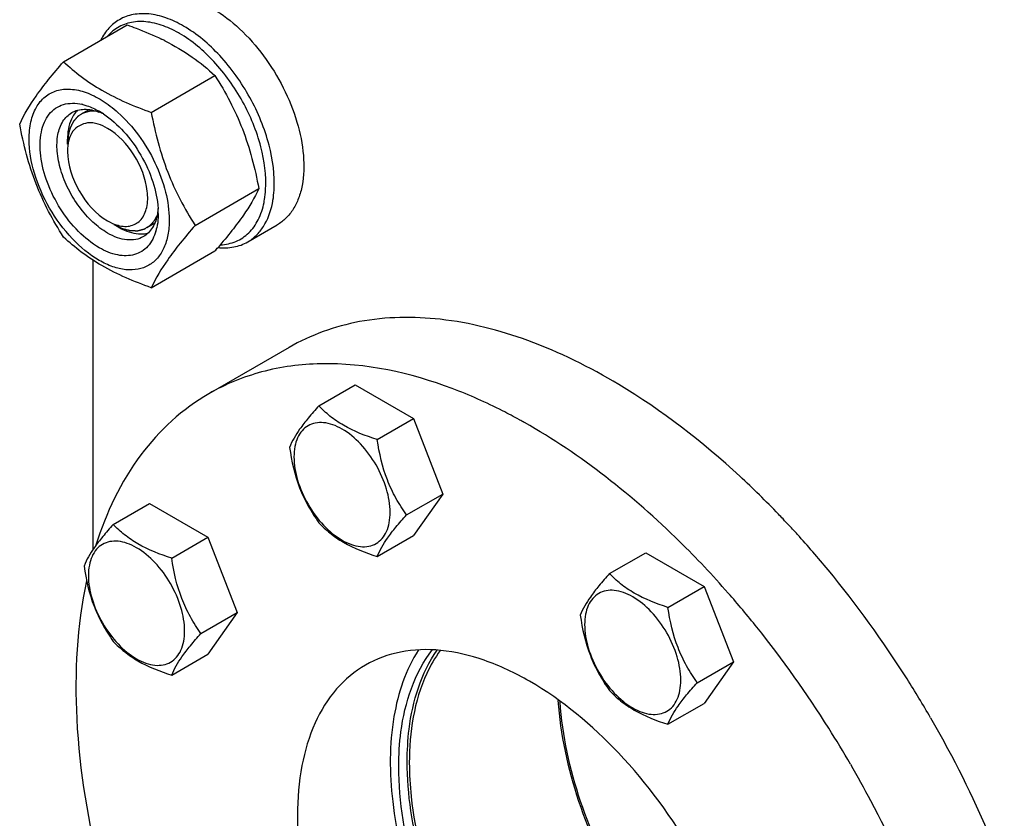
# Model space of a CAD drawing. Units: millimetres. Extents: x 0 to 6269, y -4 to 4433.
# Drawn here: x 4643 to 4808, y 1916 to 2050 of the extents above; entities that cross this region are included whole.
import ezdxf

# ---------------------------------------------------------------- set-up
doc = ezdxf.new("R2010")
doc.units = ezdxf.units.MM
doc.header["$LTSCALE"] = 344.776119
doc.layers.get('0').update_dxf_attribs({"linetype": 'CONTINUOUS'})
doc.layers.add('02___PRT_ALL_AXES', color=7, linetype='CONTINUOUS')
doc.layers.add('AXIS', color=7, linetype='CONTINUOUS')

msp = doc.modelspace()

# ---------------------------------------------------------------- linework, layer by layer
at = {"color": 7, "linetype": 'Continuous'}
for p, q in [((4650.073, 2042.469), (4660.748, 2048.632)), ((4664.77, 2033.984), (4675.445, 2040.147)), ((4650.739, 2028.652), (4650.739, 2029.469)), ((4672.119, 2015.044), (4682.794, 2021.207)), ((4658.517, 2015.18), (4659.224, 2014.772)), ((4664.77, 2004.589), (4675.445, 2010.753)), ((4654.981, 2009.247), (4654.981, 1960.67)), ((4692.846, 1984.801), (4698.914, 1988.304)), ((4698.914, 1988.304), (4708.712, 1982.648)), ((4702.644, 1979.144), (4708.712, 1982.648)), ((4708.712, 1982.648), (4713.611, 1970.021)), ((4707.543, 1966.518), (4713.611, 1970.021)), ((4713.611, 1970.021), (4708.712, 1963.052)), ((4658.404, 1964.915), (4664.472, 1968.419)), ((4664.472, 1968.419), (4674.27, 1962.762)), ((4668.202, 1959.259), (4674.27, 1962.762)), ((4674.27, 1962.762), (4679.169, 1950.136)), ((4702.644, 1959.548), (4708.712, 1963.052)), ((4741.554, 1956.68), (4747.622, 1960.184)), ((4747.622, 1960.184), (4757.42, 1954.527)), ((4751.352, 1951.023), (4757.42, 1954.527)), ((4757.42, 1954.527), (4762.319, 1941.9)), ((4673.101, 1946.632), (4679.169, 1950.136)), ((4679.169, 1950.136), (4674.27, 1943.166)), ((4668.202, 1939.663), (4674.27, 1943.166)), ((4756.251, 1938.397), (4762.319, 1941.9)), ((4762.319, 1941.9), (4757.42, 1934.931)), ((4751.352, 1931.427), (4757.42, 1934.931))]:
    msp.add_line(p, q, dxfattribs=at)
at = {"color": 2, "linetype": 'Continuous'}
for p, q in [((4654.312, 2034.435), (4653.017, 2033.688)), ((4665.353, 2015.407), (4664.017, 2014.635))]:
    msp.add_line(p, q, dxfattribs=at)
at = {"color": 7, "linetype": 'Continuous'}
for centre, radius, start, end in [((4647.783, 2007.669), 42.882, 63.33751, 64.13513), ((4651.353, 2027.338), 8.196, 76.09766, 77.25972), ((4652.739, 2025.404), 9.233, 64.26892, 69.34553), ((4649.083, 2022.125), 13.905, 56.52977, 59.96877), ((4651.992, 2017.009), 13.949, 0.03282, 3.64554), ((4660.696, 2020.655), 5.8, 254.45887, 255.65954), ((4657.205, 2016.506), 8.695, 343.65827, 347.42657), ((4576.3, 2096.69), 131.206, 319.08206, 319.42522)]:
    msp.add_arc(centre, radius, start, end, dxfattribs=at)
for points, knots in [([(4659.434, 2049.517), (4658.784, 2049.142), (4657.564, 2048.149), (4656.695, 2046.845), (4656.336, 2046.136)], [0, 0, 0, 0, 0.4853746, 1, 1, 1, 1]), ([(4667.537, 2048.197), (4666.584, 2048.598), (4664.698, 2049.185), (4661.857, 2049.281), (4659.317, 2048.48), (4657.976, 2047.382), (4657.425, 2046.748)], [0, 0, 0, 0, 0.2841248, 0.5365821, 0.7690337, 1, 1, 1, 1]), ([(4670.184, 2048.452), (4669.24, 2048.997), (4667.364, 2049.89), (4664.479, 2050.586), (4661.773, 2050.518), (4660.143, 2049.926), (4659.434, 2049.517)], [0, 0, 0, 0, 0.2897983, 0.5490426, 0.7822249, 1, 1, 1, 1]), ([(4660.748, 2048.632), (4661.246, 2048.453), (4663.189, 2047.734), (4665.102, 2046.928), (4666.49, 2046.255)], [0, 0, 0, 0, 0.255232, 1, 1, 1, 1]), ([(4669.477, 2047.227), (4669.316, 2047.32), (4668.685, 2047.673), (4668.033, 2047.988), (4667.537, 2048.197)], [0, 0, 0, 0, 0.2565949, 1, 1, 1, 1]), ([(4685.351, 2020.94), (4685.507, 2023.472), (4684.758, 2028.926), (4681.567, 2036.644), (4676.694, 2043.515), (4672.442, 2047.148), (4670.184, 2048.452)], [0, 0, 0, 0, 0.2328513, 0.4955095, 0.7606338, 1, 1, 1, 1]), ([(4667.026, 2045.991), (4668.619, 2045.19), (4671.586, 2043.447), (4674.242, 2041.264), (4675.445, 2040.147)], [0, 0, 0, 0, 0.5205658, 1, 1, 1, 1]), ([(4683.939, 2020.995), (4684.087, 2023.409), (4683.373, 2028.609), (4680.33, 2035.968), (4675.684, 2042.52), (4671.63, 2045.984), (4669.477, 2047.227)], [0, 0, 0, 0, 0.2328506, 0.4955088, 0.7606335, 1, 1, 1, 1]), ([(4642.725, 2032.014), (4643.487, 2033.662), (4645.043, 2036.22), (4647.64, 2039.611), (4649.224, 2041.489), (4650.073, 2042.469)], [0, 0, 0, 0, 0.4250439, 0.6964038, 1, 1, 1, 1]), ([(4650.073, 2042.469), (4651.022, 2041.588), (4653.069, 2039.859), (4657.838, 2036.723), (4661.927, 2035.004), (4664.77, 2033.984)], [0, 0, 0, 0, 0.2272897, 0.4695352, 1, 1, 1, 1]), ([(4675.445, 2040.147), (4676.336, 2038.745), (4678.032, 2035.845), (4680.862, 2029.634), (4682.157, 2024.606), (4682.794, 2021.207)], [0, 0, 0, 0, 0.2438565, 0.4924143, 1, 1, 1, 1]), ([(4644.304, 2029.509), (4644.304, 2030.487), (4644.473, 2032.33), (4645.36, 2034.812), (4646.872, 2036.693), (4648.945, 2037.786), (4651.379, 2037.997), (4653.996, 2037.381), (4656.683, 2036.015), (4658.365, 2034.714), (4659.195, 2033.968)], [0, 0, 0, 0, 0.137546, 0.2581702, 0.3658836, 0.4692635, 0.5787944, 0.7023187, 0.8429981, 1, 1, 1, 1]), ([(4656.042, 2011.301), (4654.776, 2012.032), (4652.356, 2014.003), (4649.425, 2017.743), (4647.252, 2022.065), (4646.094, 2026.46), (4646.087, 2029.969), (4646.789, 2032.307), (4647.596, 2033.69), (4648.694, 2034.728), (4650.533, 2035.603), (4652.146, 2035.561), (4653.16, 2035.332)], [0, 0, 0, 0, 0.1366447, 0.2878681, 0.4417611, 0.5857143, 0.7099039, 0.7636239, 0.8123859, 0.8579242, 0.9027791, 1, 1, 1, 1]), ([(4651.456, 2033.941), (4652.08, 2034.302), (4653.663, 2034.69), (4655.218, 2034.336), (4655.996, 2034.044)], [0, 0, 0, 0, 0.4643065, 1, 1, 1, 1]), ([(4653.322, 2035.294), (4653.547, 2035.238), (4654.492, 2034.962), (4655.391, 2034.539), (4656.042, 2034.163)], [0, 0, 0, 0, 0.2358386, 1, 1, 1, 1]), ([(4657.456, 2013.751), (4656.568, 2014.264), (4654.844, 2015.591), (4652.637, 2018.101), (4650.82, 2021.056), (4649.544, 2024.213), (4648.91, 2027.321), (4648.977, 2030.142), (4649.768, 2032.484), (4650.857, 2033.595), (4651.456, 2033.941)], [0, 0, 0, 0, 0.1288156, 0.2705633, 0.4178788, 0.5623825, 0.6961991, 0.8135922, 0.9130649, 1, 1, 1, 1]), ([(4651.89, 2033.732), (4651.697, 2033.46), (4650.963, 2032.157), (4650.738, 2030.621), (4650.738, 2029.469)], [0, 0, 0, 0, 0.2244428, 1, 1, 1, 1]), ([(4656.751, 2033.724), (4658.005, 2032.897), (4660.366, 2030.775), (4663.169, 2026.878), (4665.153, 2022.504), (4665.818, 2019.397), (4665.913, 2017.896)], [0, 0, 0, 0, 0.2393301, 0.4997859, 0.7603571, 1, 1, 1, 1]), ([(4659.195, 2033.968), (4660.471, 2032.82), (4662.814, 2030.174), (4665.515, 2025.649), (4667.293, 2020.841), (4667.78, 2017.528), (4667.78, 2015.956)], [0, 0, 0, 0, 0.2519382, 0.5143774, 0.7692069, 1, 1, 1, 1]), ([(4664.77, 2033.984), (4665.407, 2030.585), (4666.702, 2025.557), (4669.532, 2019.346), (4671.228, 2016.446), (4672.119, 2015.044)], [0, 0, 0, 0, 0.5075857, 0.7561435, 1, 1, 1, 1]), ([(4650.073, 2013.075), (4649.182, 2014.477), (4647.486, 2017.376), (4644.656, 2023.587), (4643.362, 2028.616), (4642.725, 2032.014)], [0, 0, 0, 0, 0.2438565, 0.4924143, 1, 1, 1, 1]), ([(4657.456, 2031.306), (4656.456, 2031.883), (4654.323, 2032.726), (4652.2, 2031.574), (4651.653, 2030.806)], [0, 0, 0, 0, 0.5506217, 1, 1, 1, 1]), ([(4659.259, 2015.036), (4659.956, 2014.858), (4661.406, 2014.756), (4663.301, 2015.978), (4664.2, 2018.197), (4664.222, 2022.048), (4662.247, 2026.983), (4659.268, 2030.259), (4657.456, 2031.306)], [0, 0, 0, 0, 0.0989601, 0.1887935, 0.2903478, 0.4145251, 0.7120288, 1, 1, 1, 1]), ([(4667.78, 2015.956), (4667.78, 2015.114), (4667.653, 2013.515), (4667.005, 2011.317), (4665.913, 2009.533), (4664.398, 2008.259), (4662.537, 2007.584), (4660.446, 2007.531), (4658.219, 2008.068), (4655.025, 2009.59), (4651.224, 2012.795), (4647.541, 2017.824), (4645.026, 2023.527), (4644.304, 2027.585), (4644.304, 2029.509)], [0, 0, 0, 0, 0.0604554, 0.1145347, 0.1631776, 0.2086063, 0.2540349, 0.3026773, 0.3567579, 0.417211, 0.555459, 0.7086049, 0.8617513, 1, 1, 1, 1]), ([(4650.738, 2027.428), (4650.738, 2025.125), (4652.312, 2020.579), (4655.462, 2016.943), (4657.456, 2015.792)], [0, 0, 0, 0, 0.5000238, 1, 1, 1, 1]), ([(4682.794, 2021.207), (4682.075, 2019.654), (4680.63, 2017.241), (4678.218, 2014.038), (4676.748, 2012.271), (4675.958, 2011.348)], [0, 0, 0, 0, 0.4268432, 0.69709, 1, 1, 1, 1]), ([(4683.668, 2018.882), (4683.702, 2019.051), (4683.829, 2019.75), (4683.906, 2020.458), (4683.939, 2020.995)], [0, 0, 0, 0, 0.2429385, 1, 1, 1, 1]), ([(4685.067, 2018.725), (4685.103, 2018.902), (4685.236, 2019.635), (4685.317, 2020.377), (4685.351, 2020.94)], [0, 0, 0, 0, 0.2429388, 1, 1, 1, 1]), ([(4665.915, 2017.895), (4665.91, 2017.82), (4665.886, 2017.528), (4665.848, 2017.237), (4665.812, 2017.022)], [0, 0, 0, 0, 0.2550059, 1, 1, 1, 1]), ([(4676.376, 2011.785), (4677.258, 2011.827), (4679.005, 2012.188), (4681.258, 2013.698), (4682.878, 2016.025), (4683.467, 2017.885), (4683.668, 2018.882)], [0, 0, 0, 0, 0.2409141, 0.4747182, 0.7225128, 1, 1, 1, 1]), ([(4680.934, 2012.278), (4681.456, 2012.579), (4682.446, 2013.334), (4684.096, 2015.396), (4684.792, 2017.36), (4685.067, 2018.725)], [0, 0, 0, 0, 0.2298776, 0.4689706, 1, 1, 1, 1]), ([(4665.812, 2017.022), (4665.675, 2016.205), (4665.203, 2014.688), (4664.078, 2013.516), (4663.456, 2013.157)], [0, 0, 0, 0, 0.5355497, 1, 1, 1, 1]), ([(4665.941, 2017.017), (4665.941, 2016.806), (4665.922, 2016), (4665.822, 2015.194), (4665.692, 2014.613)], [0, 0, 0, 0, 0.2616979, 1, 1, 1, 1]), ([(4659.224, 2014.772), (4659.576, 2014.568), (4660.87, 2013.91), (4662.359, 2013.549), (4663.406, 2013.63)], [0, 0, 0, 0, 0.2791018, 1, 1, 1, 1]), ([(4672.119, 2015.044), (4671.269, 2014.064), (4669.686, 2012.186), (4667.089, 2008.796), (4665.532, 2006.237), (4664.77, 2004.589)], [0, 0, 0, 0, 0.3035962, 0.5749561, 1, 1, 1, 1]), ([(4664.77, 2004.589), (4661.927, 2005.61), (4657.838, 2007.329), (4653.069, 2010.465), (4651.022, 2012.194), (4650.073, 2013.075)], [0, 0, 0, 0, 0.5304649, 0.7727103, 1, 1, 1, 1]), ([(4665.549, 2014.059), (4665.28, 2013.141), (4664.631, 2011.832), (4663.216, 2010.64), (4661.538, 2009.896), (4658.939, 2009.912), (4657.013, 2010.741), (4656.042, 2011.301)], [0, 0, 0, 0, 0.2459937, 0.3585985, 0.4704963, 0.7116405, 1, 1, 1, 1]), ([(4663.456, 2013.157), (4663.06, 2012.928), (4662.151, 2012.598), (4660.64, 2012.56), (4659.03, 2012.948), (4657.983, 2013.447), (4657.456, 2013.751)], [0, 0, 0, 0, 0.217774, 0.4509608, 0.7102047, 1, 1, 1, 1]), ([(4675.957, 2011.324), (4676.837, 2011.233), (4678.575, 2011.27), (4680.219, 2011.865), (4680.934, 2012.278)], [0, 0, 0, 0, 0.5173283, 1, 1, 1, 1]), ([(4692.846, 1984.801), (4692.244, 1984.131), (4691.133, 1982.857), (4689.378, 1980.612), (4688.367, 1978.914), (4687.947, 1977.831)], [0, 0, 0, 0, 0.3156293, 0.5925611, 1, 1, 1, 1]), ([(4702.644, 1979.144), (4700.693, 1979.766), (4697.895, 1980.842), (4694.728, 1982.986), (4693.431, 1984.189), (4692.846, 1984.801)], [0, 0, 0, 0, 0.5373338, 0.7778299, 1, 1, 1, 1]), ([(4704.803, 1966.942), (4704.803, 1968.263), (4704.307, 1971.05), (4702.58, 1974.966), (4700.051, 1978.42), (4697.44, 1980.621), (4695.247, 1981.666), (4693.717, 1982.035), (4692.281, 1981.999), (4691.003, 1981.535), (4689.963, 1980.66), (4689.213, 1979.435), (4688.768, 1977.926), (4688.681, 1976.827), (4688.681, 1976.249)], [0, 0, 0, 0, 0.1382483, 0.2913952, 0.4445412, 0.5827888, 0.6432422, 0.6973229, 0.7459653, 0.7913938, 0.8368225, 0.885466, 0.9395441, 1, 1, 1, 1]), ([(4707.543, 1966.518), (4706.908, 1967.421), (4705.703, 1969.31), (4703.75, 1973.441), (4702.977, 1976.848), (4702.644, 1979.144)], [0, 0, 0, 0, 0.2423687, 0.4907544, 1, 1, 1, 1]), ([(4687.947, 1977.831), (4688.28, 1975.536), (4689.053, 1972.128), (4691.006, 1967.997), (4692.211, 1966.108), (4692.846, 1965.205)], [0, 0, 0, 0, 0.5092457, 0.7576314, 1, 1, 1, 1]), ([(4688.681, 1976.249), (4688.681, 1974.928), (4689.177, 1972.141), (4690.904, 1968.225), (4693.433, 1964.771), (4696.044, 1962.57), (4698.237, 1961.525), (4699.767, 1961.156), (4701.203, 1961.192), (4702.481, 1961.656), (4703.521, 1962.531), (4704.271, 1963.756), (4704.716, 1965.265), (4704.803, 1966.364), (4704.803, 1966.942)], [0, 0, 0, 0, 0.1382483, 0.2913952, 0.4445412, 0.5827888, 0.6432422, 0.6973229, 0.7459653, 0.7913938, 0.8368225, 0.885466, 0.9395441, 1, 1, 1, 1]), ([(4692.846, 1965.205), (4693.431, 1964.593), (4694.728, 1963.39), (4697.895, 1961.246), (4700.693, 1960.17), (4702.644, 1959.548)], [0, 0, 0, 0, 0.2221701, 0.4626663, 1, 1, 1, 1]), ([(4702.644, 1959.548), (4703.064, 1960.631), (4704.075, 1962.329), (4705.83, 1964.574), (4706.941, 1965.848), (4707.543, 1966.518)], [0, 0, 0, 0, 0.4074389, 0.6843708, 1, 1, 1, 1]), ([(4658.404, 1964.915), (4657.803, 1964.246), (4656.691, 1962.971), (4654.937, 1960.727), (4653.925, 1959.029), (4653.505, 1957.946)], [0, 0, 0, 0, 0.3156293, 0.5925611, 1, 1, 1, 1]), ([(4668.202, 1959.259), (4666.252, 1959.88), (4663.454, 1960.956), (4660.286, 1963.101), (4658.989, 1964.304), (4658.404, 1964.915)], [0, 0, 0, 0, 0.5373338, 0.7778299, 1, 1, 1, 1]), ([(4670.361, 1947.056), (4670.361, 1948.378), (4669.866, 1951.164), (4668.139, 1955.081), (4665.609, 1958.535), (4662.998, 1960.736), (4660.805, 1961.781), (4659.275, 1962.15), (4657.84, 1962.113), (4656.562, 1961.65), (4655.521, 1960.775), (4654.772, 1959.549), (4654.327, 1958.04), (4654.239, 1956.942), (4654.239, 1956.364)], [0, 0, 0, 0, 0.1382483, 0.2913952, 0.4445412, 0.5827888, 0.6432422, 0.6973229, 0.7459653, 0.7913938, 0.8368225, 0.885466, 0.9395441, 1, 1, 1, 1]), ([(4673.101, 1946.632), (4672.466, 1947.536), (4671.261, 1949.424), (4669.308, 1953.556), (4668.536, 1956.963), (4668.202, 1959.259)], [0, 0, 0, 0, 0.2423687, 0.4907544, 1, 1, 1, 1]), ([(4653.505, 1957.946), (4653.839, 1955.65), (4654.611, 1952.243), (4656.564, 1948.112), (4657.769, 1946.223), (4658.404, 1945.319)], [0, 0, 0, 0, 0.5092457, 0.7576314, 1, 1, 1, 1]), ([(4654.239, 1956.364), (4654.239, 1955.043), (4654.735, 1952.256), (4656.462, 1948.34), (4658.991, 1944.885), (4661.602, 1942.685), (4663.795, 1941.639), (4665.325, 1941.27), (4666.761, 1941.307), (4668.039, 1941.77), (4669.079, 1942.646), (4669.829, 1943.871), (4670.274, 1945.38), (4670.361, 1946.478), (4670.361, 1947.056)], [0, 0, 0, 0, 0.1382483, 0.2913952, 0.4445412, 0.5827888, 0.6432422, 0.6973229, 0.7459653, 0.7913938, 0.8368225, 0.885466, 0.9395441, 1, 1, 1, 1]), ([(4741.554, 1956.68), (4740.952, 1956.011), (4739.841, 1954.736), (4738.086, 1952.491), (4737.075, 1950.794), (4736.655, 1949.71)], [0, 0, 0, 0, 0.3156293, 0.5925611, 1, 1, 1, 1]), ([(4751.352, 1951.023), (4749.401, 1951.645), (4746.603, 1952.721), (4743.436, 1954.865), (4742.139, 1956.068), (4741.554, 1956.68)], [0, 0, 0, 0, 0.5373338, 0.7778299, 1, 1, 1, 1]), ([(4753.511, 1938.821), (4753.511, 1940.142), (4753.015, 1942.929), (4751.288, 1946.845), (4748.759, 1950.3), (4746.148, 1952.5), (4743.955, 1953.545), (4742.425, 1953.914), (4740.989, 1953.878), (4739.711, 1953.414), (4738.671, 1952.539), (4737.921, 1951.314), (4737.476, 1949.805), (4737.389, 1948.706), (4737.389, 1948.129)], [0, 0, 0, 0, 0.1382483, 0.2913952, 0.4445412, 0.5827888, 0.6432422, 0.6973229, 0.7459653, 0.7913938, 0.8368225, 0.885466, 0.9395441, 1, 1, 1, 1]), ([(4756.251, 1938.397), (4755.616, 1939.3), (4754.411, 1941.189), (4752.458, 1945.321), (4751.685, 1948.728), (4751.352, 1951.023)], [0, 0, 0, 0, 0.2423687, 0.4907544, 1, 1, 1, 1]), ([(4736.655, 1949.71), (4736.988, 1947.415), (4737.761, 1944.008), (4739.714, 1939.876), (4740.919, 1937.987), (4741.554, 1937.084)], [0, 0, 0, 0, 0.5092457, 0.7576314, 1, 1, 1, 1]), ([(4737.389, 1948.129), (4737.389, 1946.807), (4737.884, 1944.02), (4739.612, 1940.104), (4742.141, 1936.65), (4744.752, 1934.449), (4746.945, 1933.404), (4748.475, 1933.035), (4749.91, 1933.072), (4751.189, 1933.535), (4752.229, 1934.41), (4752.978, 1935.635), (4753.424, 1937.144), (4753.511, 1938.243), (4753.511, 1938.821)], [0, 0, 0, 0, 0.1382483, 0.2913952, 0.4445412, 0.5827888, 0.6432422, 0.6973229, 0.7459653, 0.7913938, 0.8368225, 0.885466, 0.9395441, 1, 1, 1, 1]), ([(4658.404, 1945.319), (4658.989, 1944.708), (4660.286, 1943.505), (4663.454, 1941.36), (4666.252, 1940.284), (4668.202, 1939.663)], [0, 0, 0, 0, 0.2221701, 0.4626663, 1, 1, 1, 1]), ([(4668.202, 1939.663), (4668.622, 1940.746), (4669.634, 1942.443), (4671.388, 1944.688), (4672.5, 1945.963), (4673.101, 1946.632)], [0, 0, 0, 0, 0.4074389, 0.6843708, 1, 1, 1, 1]), ([(4741.554, 1937.084), (4742.139, 1936.472), (4743.436, 1935.269), (4746.603, 1933.125), (4749.401, 1932.049), (4751.352, 1931.427)], [0, 0, 0, 0, 0.2221701, 0.4626663, 1, 1, 1, 1]), ([(4751.352, 1931.427), (4751.772, 1932.51), (4752.783, 1934.208), (4754.538, 1936.453), (4755.649, 1937.727), (4756.251, 1938.397)], [0, 0, 0, 0, 0.4074389, 0.6843708, 1, 1, 1, 1]), ([(4766.631, 1877.401), (4757.236, 1883.787), (4742.114, 1901.765), (4734.106, 1923.846), (4733.263, 1935.178)], [0, 0, 0, 0, 0.499919, 1, 1, 1, 1])]:
    msp.add_open_spline(points, degree=3, knots=knots, dxfattribs=at)
for points in [[(4652.421, 2034.354), (4652.226, 2034.164), (4652.048, 2033.954), (4651.89, 2033.732)], [(4651.653, 2030.806), (4651.335, 2030.361), (4651.113, 2029.842), (4650.97, 2029.314)], [(4650.97, 2029.314), (4650.805, 2028.702), (4650.738, 2028.061), (4650.738, 2027.428)], [(4657.456, 2015.792), (4657.986, 2015.486), (4658.552, 2015.231), (4659.142, 2015.068)], [(4663.406, 2013.63), (4663.704, 2013.653), (4664.002, 2013.704), (4664.29, 2013.785)]]:
    msp.add_open_spline(points, degree=3, dxfattribs=at)
at = {"color": 2, "linetype": 'Continuous'}
for points, knots in [([(4654.332, 2034.148), (4654.268, 2034.129), (4654.142, 2034.091), (4653.951, 2034.034), (4653.793, 2033.986), (4653.666, 2033.948), (4653.571, 2033.919), (4653.492, 2033.896), (4653.428, 2033.877), (4653.389, 2033.865), (4653.357, 2033.855), (4653.337, 2033.849), (4653.323, 2033.845), (4653.315, 2033.842), (4653.309, 2033.837), (4653.3, 2033.832), (4653.279, 2033.818), (4653.247, 2033.798), (4653.206, 2033.771), (4653.164, 2033.743), (4653.108, 2033.707), (4653.011, 2033.644), (4652.871, 2033.553), (4652.732, 2033.463), (4652.634, 2033.399), (4652.579, 2033.363), (4652.537, 2033.336), (4652.495, 2033.309), (4652.464, 2033.288), (4652.443, 2033.275), (4652.434, 2033.269), (4652.427, 2033.265), (4652.421, 2033.258), (4652.411, 2033.247), (4652.397, 2033.231), (4652.375, 2033.204), (4652.346, 2033.172), (4652.301, 2033.12), (4652.245, 2033.054), (4652.177, 2032.976), (4652.11, 2032.898), (4652.042, 2032.82), (4651.975, 2032.741), (4651.907, 2032.663), (4651.851, 2032.598), (4651.805, 2032.546), (4651.777, 2032.513), (4651.755, 2032.487), (4651.738, 2032.467), (4651.724, 2032.451), (4651.714, 2032.44), (4651.708, 2032.433), (4651.704, 2032.429), (4651.701, 2032.422), (4651.697, 2032.414), (4651.69, 2032.399), (4651.679, 2032.378), (4651.667, 2032.353), (4651.65, 2032.32), (4651.629, 2032.278), (4651.596, 2032.212), (4651.555, 2032.128), (4651.505, 2032.028), (4651.455, 2031.928), (4651.406, 2031.828), (4651.356, 2031.728), (4651.306, 2031.628), (4651.265, 2031.545), (4651.232, 2031.479), (4651.211, 2031.437), (4651.194, 2031.404), (4651.184, 2031.383), (4651.177, 2031.368), (4651.173, 2031.36), (4651.171, 2031.349), (4651.167, 2031.337), (4651.16, 2031.307), (4651.148, 2031.263), (4651.133, 2031.203), (4651.118, 2031.144), (4651.098, 2031.065), (4651.062, 2030.926), (4651.011, 2030.728), (4650.961, 2030.53), (4650.925, 2030.391), (4650.905, 2030.312), (4650.889, 2030.252), (4650.874, 2030.193), (4650.863, 2030.148), (4650.855, 2030.119), (4650.852, 2030.106), (4650.849, 2030.096), (4650.848, 2030.085), (4650.847, 2030.066), (4650.845, 2030.037), (4650.841, 2029.992), (4650.837, 2029.936), (4650.83, 2029.846), (4650.821, 2029.733), (4650.811, 2029.598), (4650.797, 2029.418), (4650.773, 2029.103), (4650.753, 2028.832), (4650.739, 2028.652)], [0, 0, 0, 0, 0.03125, 0.0625, 0.09375, 0.109375, 0.125, 0.140625, 0.1484375, 0.15625, 0.1601562, 0.1640625, 0.1660156, 0.1669922, 0.1679688, 0.1699219, 0.171875, 0.1796875, 0.1875, 0.1953125, 0.203125, 0.21875, 0.25, 0.28125, 0.296875, 0.3046875, 0.3125, 0.3203125, 0.328125, 0.3300781, 0.3320312, 0.3330078, 0.3339844, 0.3359375, 0.3398438, 0.34375, 0.3515625, 0.359375, 0.375, 0.390625, 0.40625, 0.421875, 0.4375, 0.453125, 0.46875, 0.4765625, 0.484375, 0.4882812, 0.4921875, 0.4960938, 0.4980469, 0.4990234, 0.5, 0.5009766, 0.5019531, 0.5039062, 0.5078125, 0.5117188, 0.515625, 0.5234375, 0.53125, 0.546875, 0.5625, 0.578125, 0.59375, 0.609375, 0.625, 0.640625, 0.6484375, 0.65625, 0.6601562, 0.6640625, 0.6660156, 0.6669922, 0.6679688, 0.6699219, 0.671875, 0.6796875, 0.6875, 0.6953125, 0.703125, 0.71875, 0.75, 0.78125, 0.796875, 0.8046875, 0.8125, 0.8203125, 0.828125, 0.8300781, 0.8320312, 0.8330078, 0.8339844, 0.8359375, 0.8398438, 0.84375, 0.8515625, 0.859375, 0.875, 0.890625, 0.90625, 0.9375, 1, 1, 1, 1]), ([(4655.518, 2034.18), (4655.468, 2034.184), (4655.406, 2034.188), (4655.331, 2034.194), (4655.282, 2034.197), (4655.221, 2034.199), (4655.159, 2034.201), (4655.11, 2034.203), (4655.062, 2034.202), (4655.013, 2034.202), (4654.965, 2034.202), (4654.928, 2034.202), (4654.892, 2034.2), (4654.844, 2034.198), (4654.796, 2034.196), (4654.755, 2034.194), (4654.731, 2034.193), (4654.704, 2034.19), (4654.671, 2034.188), (4654.631, 2034.184), (4654.591, 2034.181), (4654.558, 2034.178), (4654.531, 2034.175), (4654.507, 2034.172), (4654.465, 2034.166), (4654.404, 2034.158), (4654.356, 2034.152), (4654.332, 2034.148)], [0, 0, 0, 0, 0.125, 0.15625, 0.1875, 0.25, 0.3125, 0.34375, 0.375, 0.4375, 0.46875, 0.5, 0.53125, 0.5625, 0.625, 0.65625, 0.671875, 0.6875, 0.71875, 0.75, 0.78125, 0.8125, 0.828125, 0.84375, 0.875, 0.9375, 1, 1, 1, 1]), ([(4665.338, 2015.907), (4665.346, 2015.92), (4665.362, 2015.945), (4665.38, 2015.973), (4665.392, 2015.992), (4665.398, 2016.002), (4665.405, 2016.012), (4665.414, 2016.028), (4665.426, 2016.047), (4665.444, 2016.078), (4665.468, 2016.117), (4665.495, 2016.165), (4665.521, 2016.213), (4665.548, 2016.26), (4665.573, 2016.31), (4665.595, 2016.351), (4665.61, 2016.38), (4665.618, 2016.396), (4665.624, 2016.41), (4665.633, 2016.427), (4665.643, 2016.448), (4665.653, 2016.469), (4665.662, 2016.487), (4665.668, 2016.499), (4665.671, 2016.507), (4665.676, 2016.516), (4665.681, 2016.528), (4665.689, 2016.547), (4665.7, 2016.57), (4665.717, 2016.608), (4665.73, 2016.636), (4665.738, 2016.655)], [0, 0, 0, 0, 0.0625, 0.125, 0.140625, 0.15625, 0.171875, 0.1875, 0.21875, 0.25, 0.3125, 0.375, 0.4375, 0.5, 0.5625, 0.625, 0.65625, 0.671875, 0.6875, 0.71875, 0.75, 0.78125, 0.8125, 0.828125, 0.8359375, 0.84375, 0.859375, 0.875, 0.90625, 0.9375, 1, 1, 1, 1]), ([(4658.517, 2015.18), (4658.603, 2015.139), (4658.775, 2015.058), (4659.034, 2014.935), (4659.249, 2014.833), (4659.421, 2014.751), (4659.55, 2014.69), (4659.658, 2014.639), (4659.744, 2014.598), (4659.798, 2014.573), (4659.841, 2014.552), (4659.868, 2014.54), (4659.886, 2014.53), (4659.897, 2014.526), (4659.907, 2014.524), (4659.921, 2014.52), (4659.952, 2014.512), (4659.999, 2014.499), (4660.061, 2014.483), (4660.124, 2014.467), (4660.207, 2014.445), (4660.353, 2014.407), (4660.561, 2014.352), (4660.77, 2014.298), (4660.916, 2014.26), (4660.999, 2014.238), (4661.062, 2014.222), (4661.114, 2014.208), (4661.155, 2014.197), (4661.181, 2014.19), (4661.202, 2014.185), (4661.215, 2014.182), (4661.226, 2014.178), (4661.236, 2014.178), (4661.253, 2014.178), (4661.277, 2014.177), (4661.316, 2014.176), (4661.365, 2014.174), (4661.443, 2014.172), (4661.54, 2014.17), (4661.657, 2014.167), (4661.774, 2014.164), (4661.891, 2014.16), (4662.008, 2014.157), (4662.125, 2014.154), (4662.223, 2014.152), (4662.301, 2014.15), (4662.35, 2014.148), (4662.389, 2014.147), (4662.418, 2014.146), (4662.442, 2014.146), (4662.459, 2014.145), (4662.469, 2014.145), (4662.477, 2014.144), (4662.483, 2014.147), (4662.492, 2014.149), (4662.507, 2014.153), (4662.529, 2014.158), (4662.555, 2014.165), (4662.591, 2014.174), (4662.634, 2014.185), (4662.705, 2014.202), (4662.792, 2014.225), (4662.898, 2014.251), (4663.003, 2014.278), (4663.108, 2014.304), (4663.213, 2014.331), (4663.319, 2014.357), (4663.407, 2014.38), (4663.477, 2014.397), (4663.521, 2014.408), (4663.556, 2014.417), (4663.578, 2014.423), (4663.593, 2014.426), (4663.602, 2014.429), (4663.609, 2014.434), (4663.618, 2014.44), (4663.633, 2014.449), (4663.652, 2014.461), (4663.682, 2014.479), (4663.72, 2014.502), (4663.765, 2014.53), (4663.825, 2014.567), (4663.93, 2014.632), (4664.081, 2014.724), (4664.231, 2014.816), (4664.336, 2014.881), (4664.396, 2014.918), (4664.442, 2014.946), (4664.479, 2014.969), (4664.509, 2014.987), (4664.528, 2014.999), (4664.543, 2015.008), (4664.552, 2015.014), (4664.56, 2015.018), (4664.567, 2015.024), (4664.577, 2015.037), (4664.592, 2015.054), (4664.616, 2015.082), (4664.647, 2015.117), (4664.695, 2015.172), (4664.756, 2015.241), (4664.829, 2015.325), (4664.926, 2015.436), (4665.047, 2015.574), (4665.193, 2015.741), (4665.29, 2015.852), (4665.338, 2015.907)], [0, 0, 0, 0, 0.03125, 0.0625, 0.09375, 0.109375, 0.125, 0.140625, 0.1484375, 0.15625, 0.1601562, 0.1640625, 0.1660156, 0.1669922, 0.1679688, 0.1699219, 0.171875, 0.1796875, 0.1875, 0.1953125, 0.203125, 0.21875, 0.25, 0.28125, 0.296875, 0.3046875, 0.3125, 0.3203125, 0.3242188, 0.328125, 0.3300781, 0.3320312, 0.3330078, 0.3339844, 0.3359375, 0.3398438, 0.34375, 0.3515625, 0.359375, 0.375, 0.390625, 0.40625, 0.421875, 0.4375, 0.453125, 0.46875, 0.4765625, 0.484375, 0.4882812, 0.4921875, 0.4960938, 0.4980469, 0.4990234, 0.5, 0.5009766, 0.5019531, 0.5039062, 0.5078125, 0.5117188, 0.515625, 0.5234375, 0.53125, 0.546875, 0.5625, 0.578125, 0.59375, 0.609375, 0.625, 0.640625, 0.6484375, 0.65625, 0.6601562, 0.6640625, 0.6660156, 0.6669922, 0.6679688, 0.6699219, 0.671875, 0.6757812, 0.6796875, 0.6875, 0.6953125, 0.703125, 0.71875, 0.75, 0.78125, 0.796875, 0.8046875, 0.8125, 0.8203125, 0.8242188, 0.828125, 0.8300781, 0.8320312, 0.8330078, 0.8339844, 0.8359375, 0.8398438, 0.84375, 0.8515625, 0.859375, 0.875, 0.890625, 0.90625, 0.9375, 0.96875, 1, 1, 1, 1])]:
    msp.add_open_spline(points, degree=3, knots=knots, dxfattribs=at)
at = {"layer": '02___PRT_ALL_AXES', "color": 7, "linetype": 'Continuous'}
for p, q in [((4687.852, 1994.581), (4674.417, 1986.824)), ((4726.534, 1982.422), (4726.461, 1982.463)), ((4727.3, 1981.995), (4727.256, 1982.019))]:
    msp.add_line(p, q, dxfattribs=at)
for centre, radius, start, end in [((4678.945, 1896.293), 98.402, 60.84187, 61.07773), ((4678.587, 1895.652), 99.136, 60.59815, 60.84186), ((4655.354, 1856.523), 158.871, 43.47819, 43.87824), ((4654.18, 1855.41), 160.489, 42.91487, 43.47793), ((4652.702, 1854.037), 162.506, 42.22558, 42.91465), ((4648.697, 1850.443), 167.887, 39.53684, 42.21523), ((4633.293, 1841.011), 170.472, 38.74521, 41.25736)]:
    msp.add_arc(centre, radius, start, end, dxfattribs=at)
for points, knots in [([(4743.102, 1988.373), (4738.269, 1991.274), (4728.649, 1996.051), (4713.815, 1999.868), (4699.881, 1999.684), (4691.489, 1996.68), (4687.852, 1994.581)], [0, 0, 0, 0, 0.2909144, 0.5505853, 0.7833137, 1, 1, 1, 1]), ([(4715.214, 1987.694), (4708.222, 1990.335), (4697.309, 1992.756), (4683.308, 1990.924), (4677.182, 1988.42), (4674.417, 1986.824)], [0, 0, 0, 0, 0.5338492, 0.7720189, 1, 1, 1, 1]), ([(4769.871, 1966.641), (4767.774, 1968.821), (4759.561, 1976.885), (4750.379, 1984.007), (4743.102, 1988.373)], [0, 0, 0, 0, 0.2627935, 1, 1, 1, 1]), ([(4674.417, 1986.824), (4669.999, 1984.273), (4661.84, 1976.762), (4657.195, 1966.832), (4655.505, 1961.457)], [0, 0, 0, 0, 0.4752224, 1, 1, 1, 1]), ([(4726.461, 1982.463), (4725.528, 1982.977), (4721.873, 1984.915), (4718.087, 1986.609), (4715.214, 1987.694)], [0, 0, 0, 0, 0.2576287, 1, 1, 1, 1]), ([(4761.446, 1953.427), (4758.839, 1956.399), (4748.639, 1967.22), (4736.814, 1976.627), (4727.3, 1981.995)], [0, 0, 0, 0, 0.2657469, 1, 1, 1, 1]), ([(4795.352, 1932.516), (4794.083, 1934.714), (4788.874, 1943.324), (4782.965, 1951.514), (4778.174, 1957.316)], [0, 0, 0, 0, 0.2521963, 1, 1, 1, 1]), ([(4653.927, 1955.441), (4652.311, 1947.891), (4651.433, 1931.192), (4654.195, 1914.816), (4656.379, 1906.311)], [0, 0, 0, 0, 0.4678923, 1, 1, 1, 1]), ([(4781.917, 1924.76), (4780.75, 1926.781), (4775.967, 1934.717), (4770.59, 1942.296), (4766.251, 1947.702)], [0, 0, 0, 0, 0.2518515, 1, 1, 1, 1]), ([(4755.667, 1909.604), (4752.136, 1915.72), (4744.129, 1926.657), (4731.535, 1937.269), (4720.955, 1942.313), (4713.573, 1944.092), (4706.65, 1943.919), (4702.481, 1942.405), (4700.667, 1941.358)], [0, 0, 0, 0, 0.3062925, 0.5827888, 0.7036959, 0.8118573, 0.9091426, 1, 1, 1, 1]), ([(4709.561, 1943.892), (4707.406, 1940.563), (4704.588, 1932.022), (4704.73, 1917.746), (4708.565, 1902.119), (4713.319, 1891.86), (4716.223, 1886.83)], [0, 0, 0, 0, 0.1988746, 0.4367238, 0.7087174, 1, 1, 1, 1]), ([(4706.246, 1924.344), (4706.246, 1926.279), (4706.627, 1933.104), (4708.868, 1940.061), (4711.905, 1943.943)], [0, 0, 0, 0, 0.2819258, 1, 1, 1, 1]), ([(4707.661, 1925.161), (4707.661, 1926.981), (4708.004, 1933.457), (4709.972, 1940.03), (4712.66, 1943.868)], [0, 0, 0, 0, 0.2797658, 1, 1, 1, 1]), ([(4700.667, 1941.358), (4698.853, 1940.31), (4695.457, 1937.457), (4691.846, 1931.548), (4689.696, 1924.265), (4688.774, 1912.581), (4691.667, 1896.368), (4697.136, 1883.964), (4700.667, 1877.848)], [0, 0, 0, 0, 0.0908572, 0.1881423, 0.2963038, 0.4172111, 0.6937078, 1, 1, 1, 1]), ([(4795.352, 1932.516), (4796.558, 1930.428), (4801.18, 1922.051), (4805.156, 1913.314), (4807.715, 1906.631)], [0, 0, 0, 0, 0.2519784, 1, 1, 1, 1]), ([(4711, 1900.505), (4710.236, 1902.528), (4707.657, 1910.229), (4706.246, 1918.381), (4706.246, 1924.344)], [0, 0, 0, 0, 0.2661237, 1, 1, 1, 1]), ([(4711.745, 1903.156), (4711.087, 1905.03), (4708.861, 1912.166), (4707.661, 1919.668), (4707.661, 1925.161)], [0, 0, 0, 0, 0.2655328, 1, 1, 1, 1]), ([(4781.917, 1924.76), (4783.084, 1922.739), (4787.565, 1914.628), (4791.441, 1906.181), (4793.953, 1899.72)], [0, 0, 0, 0, 0.2518513, 1, 1, 1, 1])]:
    msp.add_open_spline(points, degree=3, knots=knots, dxfattribs=at)
at = {"layer": 'AXIS', "color": 7, "linetype": 'Continuous'}
msp.add_line((4680.934, 2012.278), (4685.884, 2015.135), dxfattribs=at)
for points, knots in [([(4675.134, 2051.31), (4676.725, 2050.391), (4679.814, 2048.014), (4683.768, 2043.515), (4687.023, 2038.222), (4689.31, 2032.563), (4690.445, 2027), (4690.343, 2022.616), (4689.531, 2019.61), (4688.628, 2017.74), (4687.418, 2016.211), (4686.414, 2015.441), (4685.884, 2015.135)], [0, 0, 0, 0, 0.1286794, 0.270272, 0.4174275, 0.5617741, 0.6954451, 0.8127106, 0.8646757, 0.9125098, 0.9571396, 1, 1, 1, 1]), ([(4713.169, 1943.773), (4712.305, 1942.581), (4709.014, 1936.849), (4708.014, 1930.051), (4708.014, 1924.957)], [0, 0, 0, 0, 0.2241568, 1, 1, 1, 1]), ([(4732.904, 1935.434), (4733.738, 1923.967), (4741.833, 1901.615), (4757.142, 1883.427), (4766.655, 1876.974)], [0, 0, 0, 0, 0.5000439, 1, 1, 1, 1]), ([(4708.014, 1924.957), (4708.014, 1923.075), (4708.479, 1914.985), (4710.562, 1907.035), (4712.766, 1901.23)], [0, 0, 0, 0, 0.2325601, 1, 1, 1, 1])]:
    msp.add_open_spline(points, degree=3, knots=knots, dxfattribs=at)

doc.saveas('drawing.dxf')
